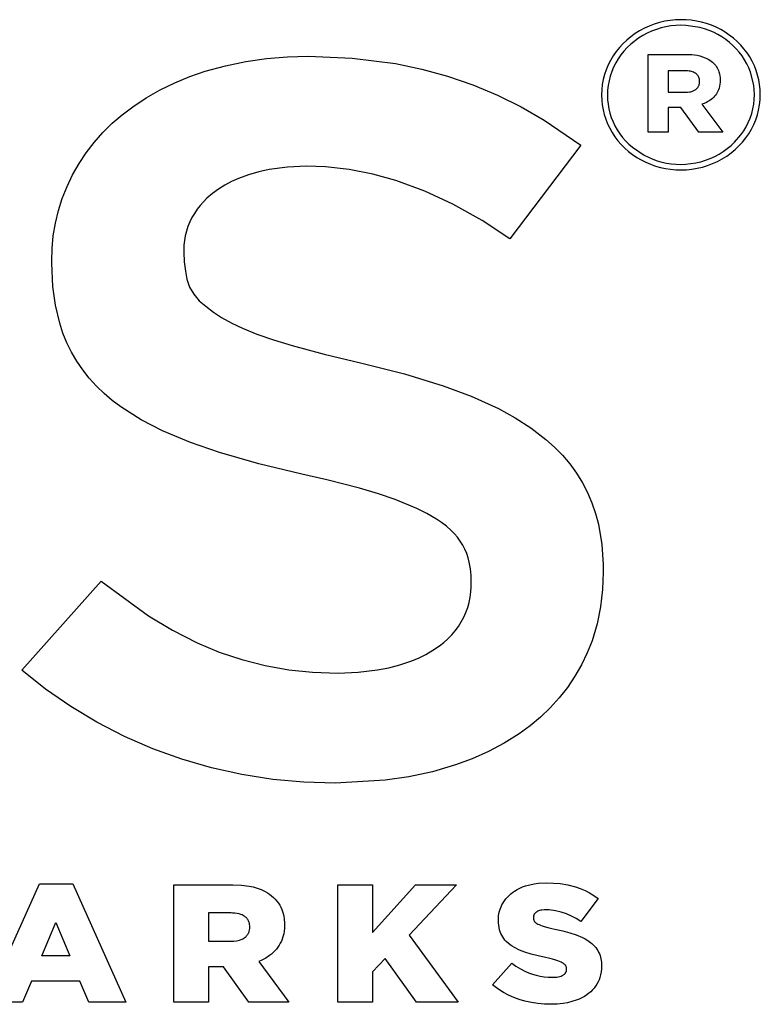
# Model space of a CAD drawing. Units: metres. Extents: x -18.3 to 21.4, y -13.4 to 12.7.
# Drawn here: x -1.7 to -1.6, y -6 to -5.9 of the extents above; entities that cross this region are included whole.
import ezdxf

# ---------------------------------------------------------------- set-up
doc = ezdxf.new("R2010")
doc.units = ezdxf.units.M

msp = doc.modelspace()

# ---------------------------------------------------------------- linework, layer by layer
for p, q in [((-1.60263, -5.896622), (-1.603014, -5.896739)), ((-1.602238, -5.89653), (-1.60263, -5.896622)), ((-1.601841, -5.896464), (-1.602238, -5.89653)), ((-1.601439, -5.896423), (-1.601841, -5.896464)), ((-1.601036, -5.896408), (-1.601439, -5.896423)), ((-1.60065, -5.896419), (-1.601036, -5.896408)), ((-1.600265, -5.896454), (-1.60065, -5.896419)), ((-1.599884, -5.896512), (-1.600265, -5.896454)), ((-1.599508, -5.896594), (-1.599884, -5.896512)), ((-1.599138, -5.896699), (-1.599508, -5.896594)), ((-1.604104, -5.897231), (-1.604441, -5.89744)), ((-1.603753, -5.897044), (-1.604104, -5.897231)), ((-1.603389, -5.896879), (-1.603753, -5.897044)), ((-1.603212, -5.897258), (-1.603549, -5.89741)), ((-1.603014, -5.896739), (-1.603389, -5.896879)), ((-1.602865, -5.897127), (-1.603212, -5.897258)), ((-1.60251, -5.89702), (-1.602865, -5.897127)), ((-1.602147, -5.896935), (-1.60251, -5.89702)), ((-1.601779, -5.896873), (-1.602147, -5.896935)), ((-1.601407, -5.896836), (-1.601779, -5.896873)), ((-1.601034, -5.896822), (-1.601407, -5.896836)), ((-1.600677, -5.896832), (-1.601034, -5.896822)), ((-1.59962, -5.896993), (-1.600677, -5.896832)), ((-1.599278, -5.89709), (-1.59962, -5.896993)), ((-1.598943, -5.897208), (-1.599278, -5.89709)), ((-1.598776, -5.896826), (-1.599138, -5.896699)), ((-1.598618, -5.897347), (-1.598943, -5.897208)), ((-1.598424, -5.896976), (-1.598776, -5.896826)), ((-1.598302, -5.897505), (-1.598618, -5.897347)), ((-1.598083, -5.897147), (-1.598424, -5.896976)), ((-1.597754, -5.897338), (-1.598083, -5.897147)), ((-1.59744, -5.89755), (-1.597754, -5.897338)), ((-1.605065, -5.897921), (-1.60535, -5.898191)), ((-1.604762, -5.897671), (-1.605065, -5.897921)), ((-1.604186, -5.897777), (-1.604764, -5.898223)), ((-1.604441, -5.89744), (-1.604762, -5.897671)), ((-1.603875, -5.897583), (-1.604186, -5.897777)), ((-1.603549, -5.89741), (-1.603875, -5.897583)), ((-1.597998, -5.897682), (-1.598302, -5.897505)), ((-1.597708, -5.897878), (-1.597998, -5.897682)), ((-1.597431, -5.898091), (-1.597708, -5.897878)), ((-1.597142, -5.89778), (-1.59744, -5.89755)), ((-1.59686, -5.898029), (-1.597142, -5.89778)), ((-1.596595, -5.898294), (-1.59686, -5.898029)), ((-1.605858, -5.89878), (-1.606078, -5.899098)), ((-1.605614, -5.898477), (-1.605858, -5.89878)), ((-1.60535, -5.898191), (-1.605614, -5.898477)), ((-1.605273, -5.898737), (-1.605498, -5.899018)), ((-1.605028, -5.898472), (-1.605273, -5.898737)), ((-1.604764, -5.898223), (-1.605028, -5.898472)), ((-1.59717, -5.898321), (-1.597431, -5.898091)), ((-1.596926, -5.898566), (-1.59717, -5.898321)), ((-1.596699, -5.898826), (-1.596926, -5.898566)), ((-1.59635, -5.898575), (-1.596595, -5.898294)), ((-1.596126, -5.89887), (-1.59635, -5.898575)), ((-1.634893, -5.899827), (-1.63337, -5.89951)), ((-1.63337, -5.89951), (-1.631828, -5.899289)), ((-1.631828, -5.899289), (-1.630274, -5.899165)), ((-1.630274, -5.899165), (-1.628737, -5.899125)), ((-1.628737, -5.899125), (-1.625481, -5.899255)), ((-1.625481, -5.899255), (-1.622252, -5.899668)), ((-1.606275, -5.89943), (-1.606448, -5.899773)), ((-1.606078, -5.899098), (-1.606275, -5.89943)), ((-1.605702, -5.899312), (-1.605885, -5.899619)), ((-1.605498, -5.899018), (-1.605702, -5.899312)), ((-1.603478, -5.904763), (-1.603478, -5.898991)), ((-1.603478, -5.898991), (-1.600215, -5.899006)), ((-1.600215, -5.899006), (-1.599838, -5.899056)), ((-1.599838, -5.899056), (-1.599633, -5.8991)), ((-1.599633, -5.8991), (-1.599432, -5.899158)), ((-1.599432, -5.899158), (-1.599236, -5.89923)), ((-1.599236, -5.89923), (-1.599117, -5.899283)), ((-1.599117, -5.899283), (-1.599003, -5.899343)), ((-1.599003, -5.899343), (-1.598893, -5.89941)), ((-1.598893, -5.89941), (-1.598788, -5.899485)), ((-1.598788, -5.899485), (-1.598689, -5.899565)), ((-1.596491, -5.8991), (-1.596699, -5.898826)), ((-1.596303, -5.899386), (-1.596491, -5.8991)), ((-1.596134, -5.899682), (-1.596303, -5.899386)), ((-1.595922, -5.899179), (-1.596126, -5.89887)), ((-1.59574, -5.8995), (-1.595922, -5.899179)), ((-1.595581, -5.899831), (-1.59574, -5.8995)), ((-1.637535, -5.900629), (-1.63639, -5.900238)), ((-1.63639, -5.900238), (-1.634893, -5.899827)), ((-1.622252, -5.899668), (-1.620299, -5.900072)), ((-1.620299, -5.900072), (-1.618379, -5.900598)), ((-1.606596, -5.900126), (-1.606717, -5.900488)), ((-1.606448, -5.899773), (-1.606596, -5.900126)), ((-1.606181, -5.900264), (-1.606294, -5.900599)), ((-1.606045, -5.899937), (-1.606181, -5.900264)), ((-1.605885, -5.899619), (-1.606045, -5.899937)), ((-1.600698, -5.900203), (-1.601986, -5.900203)), ((-1.601986, -5.900203), (-1.601986, -5.901797)), ((-1.600555, -5.900207), (-1.600698, -5.900203)), ((-1.600414, -5.900223), (-1.600555, -5.900207)), ((-1.600331, -5.900239), (-1.600414, -5.900223)), ((-1.600249, -5.900259), (-1.600331, -5.900239)), ((-1.600169, -5.900285), (-1.600249, -5.900259)), ((-1.600098, -5.900313), (-1.600169, -5.900285)), ((-1.598689, -5.899565), (-1.598595, -5.899652)), ((-1.598595, -5.899652), (-1.598522, -5.899732)), ((-1.598522, -5.899732), (-1.598454, -5.899816)), ((-1.598454, -5.899816), (-1.598392, -5.899905)), ((-1.598392, -5.899905), (-1.598337, -5.899997)), ((-1.598337, -5.899997), (-1.598288, -5.900093)), ((-1.598288, -5.900093), (-1.598246, -5.900191)), ((-1.598246, -5.900191), (-1.59821, -5.900291)), ((-1.595987, -5.899989), (-1.596134, -5.899682)), ((-1.595862, -5.900304), (-1.595987, -5.899989)), ((-1.595446, -5.900171), (-1.595581, -5.899831)), ((-1.595334, -5.900519), (-1.595446, -5.900171)), ((-1.638651, -5.901091), (-1.637535, -5.900629)), ((-1.618379, -5.900598), (-1.6165, -5.901243)), ((-1.606813, -5.900857), (-1.606881, -5.901232)), ((-1.606717, -5.900488), (-1.606813, -5.900857)), ((-1.606382, -5.900941), (-1.606445, -5.901288)), ((-1.606294, -5.900599), (-1.606382, -5.900941)), ((-1.60003, -5.900347), (-1.600098, -5.900313)), ((-1.599966, -5.900385), (-1.60003, -5.900347)), ((-1.599926, -5.900413), (-1.599966, -5.900385)), ((-1.599888, -5.900443), (-1.599926, -5.900413)), ((-1.599853, -5.900476), (-1.599888, -5.900443)), ((-1.59982, -5.900511), (-1.599853, -5.900476)), ((-1.59979, -5.900548), (-1.59982, -5.900511)), ((-1.599762, -5.900587), (-1.59979, -5.900548)), ((-1.599738, -5.900627), (-1.599762, -5.900587)), ((-1.599716, -5.900669), (-1.599738, -5.900627)), ((-1.599697, -5.900712), (-1.599716, -5.900669)), ((-1.599682, -5.900757), (-1.599697, -5.900712)), ((-1.599666, -5.900816), (-1.599682, -5.900757)), ((-1.599655, -5.900877), (-1.599666, -5.900816)), ((-1.599649, -5.900938), (-1.599655, -5.900877)), ((-1.599647, -5.900999), (-1.599649, -5.900938)), ((-1.599649, -5.901071), (-1.599647, -5.900999)), ((-1.59821, -5.900291), (-1.598172, -5.900434)), ((-1.598172, -5.900434), (-1.598144, -5.900578)), ((-1.598144, -5.900578), (-1.598128, -5.900724)), ((-1.598128, -5.900724), (-1.598121, -5.900904)), ((-1.598121, -5.900904), (-1.598125, -5.901055)), ((-1.595621, -5.901285), (-1.595862, -5.900304)), ((-1.595247, -5.900873), (-1.595334, -5.900519)), ((-1.595185, -5.901232), (-1.595247, -5.900873)), ((-1.640774, -5.902215), (-1.639732, -5.90162)), ((-1.639732, -5.90162), (-1.638651, -5.901091)), ((-1.6165, -5.901243), (-1.614672, -5.902005)), ((-1.606922, -5.901609), (-1.606935, -5.901989)), ((-1.606881, -5.901232), (-1.606922, -5.901609)), ((-1.606483, -5.901637), (-1.606497, -5.902004)), ((-1.606445, -5.901288), (-1.606483, -5.901637)), ((-1.60031, -5.901756), (-1.600219, -5.901731)), ((-1.600219, -5.901731), (-1.600131, -5.9017)), ((-1.600131, -5.9017), (-1.60008, -5.901678)), ((-1.60008, -5.901678), (-1.600031, -5.901652)), ((-1.600031, -5.901652), (-1.599983, -5.901624)), ((-1.599983, -5.901624), (-1.599938, -5.901593)), ((-1.599938, -5.901593), (-1.599895, -5.901559)), ((-1.599895, -5.901559), (-1.599855, -5.901523)), ((-1.599855, -5.901523), (-1.599819, -5.901484)), ((-1.599819, -5.901484), (-1.599786, -5.901443)), ((-1.599786, -5.901443), (-1.599756, -5.9014)), ((-1.599756, -5.9014), (-1.59973, -5.901355)), ((-1.59973, -5.901355), (-1.599708, -5.901309)), ((-1.599708, -5.901309), (-1.599689, -5.901261)), ((-1.599689, -5.901261), (-1.599674, -5.901211)), ((-1.599674, -5.901211), (-1.599658, -5.901141)), ((-1.599658, -5.901141), (-1.599649, -5.901071)), ((-1.598288, -5.901714), (-1.598339, -5.901816)), ((-1.598243, -5.901609), (-1.598288, -5.901714)), ((-1.598207, -5.901501), (-1.598243, -5.901609)), ((-1.598168, -5.901354), (-1.598207, -5.901501)), ((-1.598141, -5.901205), (-1.598168, -5.901354)), ((-1.598125, -5.901055), (-1.598141, -5.901205)), ((-1.595587, -5.90162), (-1.595621, -5.901285)), ((-1.595576, -5.901973), (-1.595587, -5.90162)), ((-1.595148, -5.901594), (-1.595185, -5.901232)), ((-1.595137, -5.901957), (-1.595148, -5.901594)), ((-1.641772, -5.902873), (-1.640774, -5.902215)), ((-1.614672, -5.902005), (-1.612902, -5.902881)), ((-1.606935, -5.901989), (-1.606935, -5.90202)), ((-1.606935, -5.90202), (-1.606924, -5.902383)), ((-1.606924, -5.902383), (-1.606887, -5.902745)), ((-1.606497, -5.902004), (-1.606485, -5.902357)), ((-1.606485, -5.902357), (-1.606451, -5.902692)), ((-1.601986, -5.901797), (-1.600698, -5.901797)), ((-1.600698, -5.901797), (-1.60055, -5.901791)), ((-1.60055, -5.901791), (-1.600402, -5.901774)), ((-1.600402, -5.901774), (-1.60031, -5.901756)), ((-1.598984, -5.902473), (-1.599142, -5.902558)), ((-1.598885, -5.90241), (-1.598984, -5.902473)), ((-1.598789, -5.902341), (-1.598885, -5.90241)), ((-1.598699, -5.902266), (-1.598789, -5.902341)), ((-1.598615, -5.902186), (-1.598699, -5.902266)), ((-1.598536, -5.9021), (-1.598615, -5.902186)), ((-1.598464, -5.90201), (-1.598536, -5.9021)), ((-1.598398, -5.901915), (-1.598464, -5.90201)), ((-1.598339, -5.901816), (-1.598398, -5.901915)), ((-1.595627, -5.90269), (-1.595589, -5.90234)), ((-1.595589, -5.90234), (-1.595576, -5.901973)), ((-1.595192, -5.902746), (-1.595151, -5.902368)), ((-1.595151, -5.902368), (-1.595137, -5.901989)), ((-1.595137, -5.901989), (-1.595137, -5.901957)), ((-1.64256, -5.903465), (-1.641772, -5.902873)), ((-1.612902, -5.902881), (-1.611198, -5.903865)), ((-1.606887, -5.902745), (-1.606825, -5.903103)), ((-1.606825, -5.903103), (-1.606738, -5.903457)), ((-1.606451, -5.902692), (-1.606394, -5.903024)), ((-1.606394, -5.903024), (-1.606314, -5.903351)), ((-1.601036, -5.902944), (-1.601986, -5.902944)), ((-1.601986, -5.902944), (-1.601986, -5.904763)), ((-1.599714, -5.904763), (-1.601036, -5.902944)), ((-1.599306, -5.902631), (-1.599476, -5.902691)), ((-1.599476, -5.902691), (-1.597917, -5.904763)), ((-1.599142, -5.902558), (-1.599306, -5.902631)), ((-1.595779, -5.903378), (-1.59569, -5.903036)), ((-1.59569, -5.903036), (-1.595627, -5.90269)), ((-1.595355, -5.903489), (-1.59526, -5.90312)), ((-1.59526, -5.90312), (-1.595192, -5.902746)), ((-1.643304, -5.904105), (-1.64256, -5.903465)), ((-1.611198, -5.903865), (-1.608482, -5.905726)), ((-1.606738, -5.903457), (-1.606627, -5.903805)), ((-1.606627, -5.903805), (-1.606491, -5.904146)), ((-1.606314, -5.903351), (-1.60621, -5.903673)), ((-1.60621, -5.903673), (-1.606085, -5.903988)), ((-1.596028, -5.90404), (-1.595891, -5.903713)), ((-1.595891, -5.903713), (-1.595779, -5.903378)), ((-1.595625, -5.904204), (-1.595477, -5.903851)), ((-1.595477, -5.903851), (-1.595355, -5.903489)), ((-1.644, -5.904792), (-1.643304, -5.904105)), ((-1.606491, -5.904146), (-1.606332, -5.904477)), ((-1.606332, -5.904477), (-1.606151, -5.904798)), ((-1.606085, -5.903988), (-1.605938, -5.904295)), ((-1.605938, -5.904295), (-1.60577, -5.904591)), ((-1.60577, -5.904591), (-1.605581, -5.904877)), ((-1.596575, -5.904959), (-1.596371, -5.904665)), ((-1.596371, -5.904665), (-1.596188, -5.904358)), ((-1.596188, -5.904358), (-1.596028, -5.90404)), ((-1.595995, -5.904879), (-1.595797, -5.904547)), ((-1.595797, -5.904547), (-1.595625, -5.904204)), ((-1.644646, -5.905521), (-1.644, -5.904792)), ((-1.606151, -5.904798), (-1.605947, -5.905107)), ((-1.605947, -5.905107), (-1.605722, -5.905402)), ((-1.605722, -5.905402), (-1.605477, -5.905683)), ((-1.605581, -5.904877), (-1.605373, -5.905151)), ((-1.605373, -5.905151), (-1.605147, -5.905411)), ((-1.601986, -5.904763), (-1.603478, -5.904763)), ((-1.597917, -5.904763), (-1.599714, -5.904763)), ((-1.597045, -5.905505), (-1.596575, -5.904959)), ((-1.596458, -5.9055), (-1.596215, -5.905197)), ((-1.596215, -5.905197), (-1.595995, -5.904879)), ((-1.645238, -5.906289), (-1.644646, -5.905521)), ((-1.608482, -5.905726), (-1.613746, -5.912698)), ((-1.605477, -5.905683), (-1.605213, -5.905948)), ((-1.605213, -5.905948), (-1.604931, -5.906197)), ((-1.605147, -5.905411), (-1.604902, -5.905656)), ((-1.604902, -5.905656), (-1.604641, -5.905886)), ((-1.604641, -5.905886), (-1.60377, -5.906472)), ((-1.597886, -5.9062), (-1.597589, -5.905986)), ((-1.597589, -5.905986), (-1.597308, -5.905754)), ((-1.597311, -5.906306), (-1.597008, -5.906056)), ((-1.597308, -5.905754), (-1.597045, -5.905505)), ((-1.597008, -5.906056), (-1.596723, -5.905786)), ((-1.596723, -5.905786), (-1.596458, -5.9055)), ((-1.645774, -5.907093), (-1.645238, -5.906289)), ((-1.604931, -5.906197), (-1.604632, -5.906427)), ((-1.604632, -5.906427), (-1.604318, -5.906639)), ((-1.604318, -5.906639), (-1.60399, -5.906831)), ((-1.60399, -5.906831), (-1.603649, -5.907002)), ((-1.60377, -5.906472), (-1.603455, -5.906631)), ((-1.603455, -5.906631), (-1.603129, -5.906769)), ((-1.603129, -5.906769), (-1.602794, -5.906887)), ((-1.599563, -5.906958), (-1.599207, -5.90685)), ((-1.599207, -5.90685), (-1.59886, -5.906719)), ((-1.59886, -5.906719), (-1.598523, -5.906567)), ((-1.598523, -5.906567), (-1.598198, -5.906394)), ((-1.59832, -5.906933), (-1.597968, -5.906746)), ((-1.598198, -5.906394), (-1.597886, -5.9062)), ((-1.597968, -5.906746), (-1.597632, -5.906537)), ((-1.597632, -5.906537), (-1.597311, -5.906306)), ((-1.64625, -5.90793), (-1.645774, -5.907093)), ((-1.63164, -5.907534), (-1.63242, -5.907701)), ((-1.630274, -5.907354), (-1.63164, -5.907534)), ((-1.628896, -5.907298), (-1.630274, -5.907354)), ((-1.627463, -5.907347), (-1.628896, -5.907298)), ((-1.625693, -5.907546), (-1.627463, -5.907347)), ((-1.623947, -5.907883), (-1.625693, -5.907546)), ((-1.603649, -5.907002), (-1.603297, -5.907151)), ((-1.603297, -5.907151), (-1.602935, -5.907279)), ((-1.602935, -5.907279), (-1.602565, -5.907384)), ((-1.602794, -5.906887), (-1.602452, -5.906984)), ((-1.602565, -5.907384), (-1.602188, -5.907465)), ((-1.602452, -5.906984), (-1.602104, -5.90706)), ((-1.602188, -5.907465), (-1.601807, -5.907524)), ((-1.602104, -5.90706), (-1.601751, -5.907114)), ((-1.601807, -5.907524), (-1.601422, -5.907558)), ((-1.601751, -5.907114), (-1.601395, -5.907146)), ((-1.601422, -5.907558), (-1.601036, -5.907569)), ((-1.601395, -5.907146), (-1.601038, -5.907156)), ((-1.601038, -5.907156), (-1.600665, -5.907142)), ((-1.601036, -5.907569), (-1.600633, -5.907554)), ((-1.600665, -5.907142), (-1.600294, -5.907104)), ((-1.600633, -5.907554), (-1.600231, -5.907513)), ((-1.600294, -5.907104), (-1.599926, -5.907043)), ((-1.600231, -5.907513), (-1.599834, -5.907447)), ((-1.599926, -5.907043), (-1.599563, -5.906958)), ((-1.599834, -5.907447), (-1.599442, -5.907355)), ((-1.599442, -5.907355), (-1.599058, -5.907239)), ((-1.599058, -5.907239), (-1.598683, -5.907098)), ((-1.598683, -5.907098), (-1.59832, -5.906933)), ((-1.646666, -5.908794), (-1.64625, -5.90793)), ((-1.63393, -5.908197), (-1.634442, -5.908426)), ((-1.633185, -5.907922), (-1.63393, -5.908197)), ((-1.63242, -5.907701), (-1.633185, -5.907922)), ((-1.622237, -5.908356), (-1.623947, -5.907883)), ((-1.647019, -5.909683), (-1.646666, -5.908794)), ((-1.635405, -5.908987), (-1.635851, -5.909316)), ((-1.634935, -5.90869), (-1.635405, -5.908987)), ((-1.634442, -5.908426), (-1.634935, -5.90869)), ((-1.620071, -5.909152), (-1.622237, -5.908356)), ((-1.647307, -5.910592), (-1.647019, -5.909683)), ((-1.63627, -5.909675), (-1.636532, -5.909933)), ((-1.635851, -5.909316), (-1.63627, -5.909675)), ((-1.617986, -5.910121), (-1.620071, -5.909152)), ((-1.637, -5.910496), (-1.637202, -5.910798)), ((-1.636776, -5.910207), (-1.637, -5.910496)), ((-1.636532, -5.909933), (-1.636776, -5.910207)), ((-1.615818, -5.911339), (-1.617986, -5.910121)), ((-1.64753, -5.911518), (-1.647307, -5.910592)), ((-1.637383, -5.911111), (-1.637542, -5.911436)), ((-1.637202, -5.910798), (-1.637383, -5.911111)), ((-1.647685, -5.912455), (-1.64753, -5.911518)), ((-1.637677, -5.91177), (-1.637788, -5.912111)), ((-1.637542, -5.911436), (-1.637677, -5.91177)), ((-1.613746, -5.912698), (-1.615818, -5.911339)), ((-1.647774, -5.9134), (-1.647685, -5.912455)), ((-1.637875, -5.912459), (-1.637937, -5.912811)), ((-1.637788, -5.912111), (-1.637875, -5.912459)), ((-1.647794, -5.914349), (-1.647774, -5.9134)), ((-1.637974, -5.913166), (-1.637986, -5.913523)), ((-1.637937, -5.912811), (-1.637974, -5.913166)), ((-1.637986, -5.913523), (-1.637986, -5.913674)), ((-1.637986, -5.913674), (-1.637957, -5.914386)), ((-1.647794, -5.914499), (-1.647794, -5.914349)), ((-1.647716, -5.91624), (-1.647794, -5.914499)), ((-1.637957, -5.914386), (-1.637856, -5.915093)), ((-1.637856, -5.915093), (-1.63776, -5.915696)), ((-1.647528, -5.917607), (-1.647716, -5.91624)), ((-1.63776, -5.915696), (-1.637554, -5.916274)), ((-1.637554, -5.916274), (-1.637243, -5.91681)), ((-1.637243, -5.91681), (-1.636837, -5.917285)), ((-1.647208, -5.918952), (-1.647528, -5.917607)), ((-1.636837, -5.917285), (-1.636349, -5.917687)), ((-1.636349, -5.917687), (-1.635789, -5.918137)), ((-1.635789, -5.918137), (-1.635186, -5.918535)), ((-1.635186, -5.918535), (-1.634424, -5.918956)), ((-1.646968, -5.919687), (-1.647208, -5.918952)), ((-1.634424, -5.918956), (-1.633633, -5.919327)), ((-1.646675, -5.920406), (-1.646968, -5.919687)), ((-1.633633, -5.919327), (-1.632554, -5.919763)), ((-1.632554, -5.919763), (-1.631326, -5.920192)), ((-1.646332, -5.921104), (-1.646675, -5.920406)), ((-1.631326, -5.920192), (-1.629939, -5.920619)), ((-1.629939, -5.920619), (-1.627545, -5.921263)), ((-1.645939, -5.921779), (-1.646332, -5.921104)), ((-1.627545, -5.921263), (-1.62475, -5.921925)), ((-1.645498, -5.922427), (-1.645939, -5.921779)), ((-1.62475, -5.921925), (-1.62158, -5.92272)), ((-1.645012, -5.923046), (-1.645498, -5.922427)), ((-1.62158, -5.92272), (-1.618712, -5.9236)), ((-1.644483, -5.923632), (-1.645012, -5.923046)), ((-1.643912, -5.924184), (-1.644483, -5.923632)), ((-1.618712, -5.9236), (-1.616626, -5.92438)), ((-1.643303, -5.924698), (-1.643912, -5.924184)), ((-1.616626, -5.92438), (-1.614606, -5.925301)), ((-1.642659, -5.925172), (-1.643303, -5.924698)), ((-1.641158, -5.926125), (-1.642659, -5.925172)), ((-1.614606, -5.925301), (-1.613367, -5.925976)), ((-1.639568, -5.926942), (-1.641158, -5.926125)), ((-1.613367, -5.925976), (-1.612188, -5.926741)), ((-1.637484, -5.927816), (-1.639568, -5.926942)), ((-1.612188, -5.926741), (-1.611076, -5.927591)), ((-1.635341, -5.928553), (-1.637484, -5.927816)), ((-1.611076, -5.927591), (-1.610438, -5.928157)), ((-1.632419, -5.929394), (-1.635341, -5.928553)), ((-1.610438, -5.928157), (-1.609845, -5.928765)), ((-1.609845, -5.928765), (-1.6093, -5.929412)), ((-1.629215, -5.930174), (-1.632419, -5.929394)), ((-1.6093, -5.929412), (-1.608805, -5.930093)), ((-1.627365, -5.930593), (-1.629215, -5.930174)), ((-1.608805, -5.930093), (-1.608364, -5.930806)), ((-1.624929, -5.931219), (-1.627365, -5.930593)), ((-1.608364, -5.930806), (-1.607978, -5.931547)), ((-1.623518, -5.931638), (-1.624929, -5.931219)), ((-1.622267, -5.932062), (-1.623518, -5.931638)), ((-1.607978, -5.931547), (-1.60765, -5.932312)), ((-1.620673, -5.932713), (-1.622267, -5.932062)), ((-1.60765, -5.932312), (-1.60738, -5.933098)), ((-1.619925, -5.933085), (-1.620673, -5.932713)), ((-1.619206, -5.933506), (-1.619925, -5.933085)), ((-1.60738, -5.933098), (-1.607172, -5.933899)), ((-1.618824, -5.933765), (-1.619206, -5.933506)), ((-1.618461, -5.934048), (-1.618824, -5.933765)), ((-1.607172, -5.933899), (-1.606916, -5.935388)), ((-1.618118, -5.934352), (-1.618461, -5.934048)), ((-1.617871, -5.9346), (-1.618118, -5.934352)), ((-1.617645, -5.934865), (-1.617871, -5.9346)), ((-1.617439, -5.935145), (-1.617645, -5.934865)), ((-1.617256, -5.935439), (-1.617439, -5.935145)), ((-1.606916, -5.935388), (-1.606813, -5.936894)), ((-1.617097, -5.935744), (-1.617256, -5.935439)), ((-1.616961, -5.936059), (-1.617097, -5.935744)), ((-1.616851, -5.936383), (-1.616961, -5.936059)), ((-1.616766, -5.936714), (-1.616851, -5.936383)), ((-1.61668, -5.937205), (-1.616766, -5.936714)), ((-1.61663, -5.937701), (-1.61668, -5.937205)), ((-1.606809, -5.937449), (-1.606854, -5.938743)), ((-1.606813, -5.936894), (-1.606809, -5.937298)), ((-1.606809, -5.937298), (-1.606809, -5.937449)), ((-1.650026, -5.944724), (-1.644126, -5.938122)), ((-1.644126, -5.938122), (-1.640603, -5.940702)), ((-1.616618, -5.938199), (-1.61663, -5.937701)), ((-1.616618, -5.938348), (-1.616618, -5.938199)), ((-1.616694, -5.939311), (-1.616643, -5.938924)), ((-1.616643, -5.938924), (-1.61662, -5.938534)), ((-1.61662, -5.938534), (-1.616618, -5.938348)), ((-1.606854, -5.938743), (-1.607008, -5.940028)), ((-1.616881, -5.940072), (-1.616773, -5.939695)), ((-1.616773, -5.939695), (-1.616694, -5.939311)), ((-1.617177, -5.940802), (-1.617015, -5.940442)), ((-1.617015, -5.940442), (-1.616881, -5.940072)), ((-1.607008, -5.940028), (-1.607272, -5.941298)), ((-1.640603, -5.940702), (-1.638831, -5.941766)), ((-1.617576, -5.941486), (-1.617364, -5.94115)), ((-1.617364, -5.94115), (-1.617177, -5.940802)), ((-1.638831, -5.941766), (-1.63698, -5.942705)), ((-1.618072, -5.942112), (-1.617813, -5.941807)), ((-1.617813, -5.941807), (-1.617576, -5.941486)), ((-1.607272, -5.941298), (-1.607644, -5.942544)), ((-1.63698, -5.942705), (-1.635349, -5.943389)), ((-1.618976, -5.942916), (-1.618655, -5.942668)), ((-1.618655, -5.942668), (-1.618354, -5.942399)), ((-1.618354, -5.942399), (-1.618072, -5.942112)), ((-1.607644, -5.942544), (-1.608002, -5.943454)), ((-1.635349, -5.943389), (-1.633667, -5.943951)), ((-1.619999, -5.943565), (-1.619475, -5.943258)), ((-1.619475, -5.943258), (-1.618976, -5.942916)), ((-1.633667, -5.943951), (-1.631943, -5.944389)), ((-1.621918, -5.94434), (-1.621111, -5.944068)), ((-1.621111, -5.944068), (-1.620545, -5.943835)), ((-1.620545, -5.943835), (-1.619999, -5.943565)), ((-1.608002, -5.943454), (-1.608427, -5.944338)), ((-1.648258, -5.946136), (-1.650026, -5.944724)), ((-1.631943, -5.944389), (-1.630188, -5.9447)), ((-1.630188, -5.9447), (-1.628413, -5.944882)), ((-1.628413, -5.944882), (-1.626503, -5.944947)), ((-1.626503, -5.944947), (-1.625038, -5.944893)), ((-1.625038, -5.944893), (-1.623585, -5.944721)), ((-1.623585, -5.944721), (-1.622744, -5.944558)), ((-1.622744, -5.944558), (-1.621918, -5.94434)), ((-1.608427, -5.944338), (-1.608916, -5.945191)), ((-1.608916, -5.945191), (-1.609468, -5.946011)), ((-1.646392, -5.947432), (-1.648258, -5.946136)), ((-1.609468, -5.946011), (-1.61008, -5.946792)), ((-1.61008, -5.946792), (-1.610748, -5.947531)), ((-1.644438, -5.948606), (-1.646392, -5.947432)), ((-1.610748, -5.947531), (-1.611469, -5.948224)), ((-1.611469, -5.948224), (-1.61224, -5.948869)), ((-1.642404, -5.949654), (-1.644438, -5.948606)), ((-1.61224, -5.948869), (-1.613057, -5.94946)), ((-1.640299, -5.950571), (-1.642404, -5.949654)), ((-1.613057, -5.94946), (-1.614171, -5.950158)), ((-1.638134, -5.951352), (-1.640299, -5.950571)), ((-1.614171, -5.950158), (-1.615335, -5.950779)), ((-1.635917, -5.951994), (-1.638134, -5.951352)), ((-1.616544, -5.951319), (-1.617791, -5.951776)), ((-1.615335, -5.950779), (-1.616544, -5.951319)), ((-1.63366, -5.952494), (-1.635917, -5.951994)), ((-1.617791, -5.951776), (-1.619506, -5.952277)), ((-1.631371, -5.95285), (-1.63366, -5.952494)), ((-1.629063, -5.95306), (-1.631371, -5.95285)), ((-1.62303, -5.952915), (-1.626744, -5.953123)), ((-1.621255, -5.952657), (-1.62303, -5.952915)), ((-1.619506, -5.952277), (-1.621255, -5.952657)), ((-1.626744, -5.953123), (-1.629063, -5.95306)), ((-1.652672, -5.96941), (-1.648718, -5.960615)), ((-1.648718, -5.960615), (-1.646237, -5.960615)), ((-1.646237, -5.960615), (-1.642286, -5.96941)), ((-1.638731, -5.96941), (-1.638731, -5.960679)), ((-1.638731, -5.960679), (-1.63434, -5.960679)), ((-1.63434, -5.960679), (-1.633707, -5.960704)), ((-1.633707, -5.960704), (-1.633136, -5.960778)), ((-1.633136, -5.960778), (-1.63283, -5.960842)), ((-1.63283, -5.960842), (-1.632531, -5.960927)), ((-1.632531, -5.960927), (-1.632224, -5.961041)), ((-1.62654, -5.960678), (-1.623966, -5.960678)), ((-1.62654, -5.969411), (-1.62654, -5.960678)), ((-1.623966, -5.96422), (-1.620771, -5.960678)), ((-1.623966, -5.960678), (-1.623966, -5.96422)), ((-1.617719, -5.960678), (-1.621233, -5.964431)), ((-1.620771, -5.960678), (-1.617719, -5.960678)), ((-1.613205, -5.961028), (-1.613007, -5.960927)), ((-1.613007, -5.960927), (-1.612802, -5.960838)), ((-1.612802, -5.960838), (-1.612591, -5.960763)), ((-1.612591, -5.960763), (-1.61227, -5.960671)), ((-1.61227, -5.960671), (-1.611943, -5.960603)), ((-1.611943, -5.960603), (-1.611611, -5.960558)), ((-1.611611, -5.960558), (-1.611007, -5.960528)), ((-1.611007, -5.960528), (-1.61002, -5.960585)), ((-1.61002, -5.960585), (-1.609446, -5.960679)), ((-1.609446, -5.960679), (-1.608884, -5.960823)), ((-1.608884, -5.960823), (-1.608519, -5.960949)), ((-1.608519, -5.960949), (-1.608166, -5.961099)), ((-1.632224, -5.961041), (-1.63193, -5.961182)), ((-1.63193, -5.961182), (-1.631765, -5.961278)), ((-1.631765, -5.961278), (-1.631607, -5.961384)), ((-1.631607, -5.961384), (-1.631457, -5.961501)), ((-1.631457, -5.961501), (-1.631316, -5.961626)), ((-1.631316, -5.961626), (-1.631186, -5.961754)), ((-1.614157, -5.961865), (-1.614053, -5.961726)), ((-1.614053, -5.961726), (-1.613938, -5.961593)), ((-1.613938, -5.961593), (-1.613815, -5.961467)), ((-1.613815, -5.961467), (-1.613683, -5.96135)), ((-1.613683, -5.96135), (-1.613543, -5.961241)), ((-1.613543, -5.961241), (-1.613395, -5.961141)), ((-1.613395, -5.961141), (-1.613205, -5.961028)), ((-1.607187, -5.961688), (-1.608474, -5.963396)), ((-1.608166, -5.961099), (-1.607825, -5.961273)), ((-1.607825, -5.961273), (-1.607498, -5.96147)), ((-1.607498, -5.96147), (-1.607187, -5.961688)), ((-1.631186, -5.961754), (-1.631066, -5.96189)), ((-1.631066, -5.96189), (-1.630957, -5.962035)), ((-1.630957, -5.962035), (-1.63086, -5.962186)), ((-1.63086, -5.962186), (-1.630774, -5.962344)), ((-1.630774, -5.962344), (-1.630702, -5.962507)), ((-1.61447, -5.96248), (-1.614409, -5.96232)), ((-1.614409, -5.96232), (-1.614336, -5.962163)), ((-1.614336, -5.962163), (-1.614252, -5.962011)), ((-1.614252, -5.962011), (-1.614157, -5.961865)), ((-1.634473, -5.962774), (-1.636157, -5.962774)), ((-1.636157, -5.962774), (-1.636157, -5.964869)), ((-1.634354, -5.962776), (-1.634473, -5.962774)), ((-1.634189, -5.962788), (-1.634354, -5.962776)), ((-1.634025, -5.962811), (-1.634189, -5.962788)), ((-1.63388, -5.962842), (-1.634025, -5.962811)), ((-1.633739, -5.962886), (-1.63388, -5.962842)), ((-1.633656, -5.962919), (-1.633739, -5.962886)), ((-1.633577, -5.962958), (-1.633656, -5.962919)), ((-1.6335, -5.963002), (-1.633577, -5.962958)), ((-1.633448, -5.963038), (-1.6335, -5.963002)), ((-1.633399, -5.963076), (-1.633448, -5.963038)), ((-1.633352, -5.963118), (-1.633399, -5.963076)), ((-1.633309, -5.963163), (-1.633352, -5.963118)), ((-1.633269, -5.963211), (-1.633309, -5.963163)), ((-1.630702, -5.962507), (-1.63062, -5.962739)), ((-1.63062, -5.962739), (-1.63056, -5.962977)), ((-1.63056, -5.962977), (-1.630518, -5.963237)), ((-1.614602, -5.963322), (-1.6146, -5.963151)), ((-1.6146, -5.963151), (-1.614586, -5.962981)), ((-1.614586, -5.962981), (-1.614559, -5.962812)), ((-1.614559, -5.962812), (-1.614521, -5.962645)), ((-1.614521, -5.962645), (-1.61447, -5.96248)), ((-1.611998, -5.963036), (-1.612001, -5.963066)), ((-1.612001, -5.963066), (-1.612001, -5.963121)), ((-1.612001, -5.963121), (-1.612, -5.963168)), ((-1.612, -5.963168), (-1.611995, -5.963215)), ((-1.611993, -5.963007), (-1.611998, -5.963036)), ((-1.611986, -5.962978), (-1.611993, -5.963007)), ((-1.611977, -5.962949), (-1.611986, -5.962978)), ((-1.611965, -5.962921), (-1.611977, -5.962949)), ((-1.611952, -5.962894), (-1.611965, -5.962921)), ((-1.611937, -5.962867), (-1.611952, -5.962894)), ((-1.611921, -5.962842), (-1.611937, -5.962867)), ((-1.611902, -5.962818), (-1.611921, -5.962842)), ((-1.611874, -5.962786), (-1.611902, -5.962818)), ((-1.611844, -5.962757), (-1.611874, -5.962786)), ((-1.611812, -5.96273), (-1.611844, -5.962757)), ((-1.611777, -5.962705), (-1.611812, -5.96273)), ((-1.611741, -5.962682), (-1.611777, -5.962705)), ((-1.611678, -5.962649), (-1.611741, -5.962682)), ((-1.611612, -5.962621), (-1.611678, -5.962649)), ((-1.611544, -5.962598), (-1.611612, -5.962621)), ((-1.611444, -5.962573), (-1.611544, -5.962598)), ((-1.611342, -5.962555), (-1.611444, -5.962573)), ((-1.611208, -5.962541), (-1.611342, -5.962555)), ((-1.611073, -5.962537), (-1.611208, -5.962541)), ((-1.610834, -5.962546), (-1.611073, -5.962537)), ((-1.610359, -5.962607), (-1.610834, -5.962546)), ((-1.609941, -5.962707), (-1.610359, -5.962607)), ((-1.609536, -5.962845), (-1.609941, -5.962707)), ((-1.609167, -5.963004), (-1.609536, -5.962845)), ((-1.608813, -5.963188), (-1.609167, -5.963004)), ((-1.608474, -5.963396), (-1.608813, -5.963188)), ((-1.648546, -5.965967), (-1.647498, -5.963483)), ((-1.647498, -5.963483), (-1.646463, -5.965967)), ((-1.633233, -5.963261), (-1.633269, -5.963211)), ((-1.633201, -5.963313), (-1.633233, -5.963261)), ((-1.633172, -5.963367), (-1.633201, -5.963313)), ((-1.633148, -5.963423), (-1.633172, -5.963367)), ((-1.633128, -5.963481), (-1.633148, -5.963423)), ((-1.633112, -5.963539), (-1.633128, -5.963481)), ((-1.633095, -5.963628), (-1.633112, -5.963539)), ((-1.633084, -5.963719), (-1.633095, -5.963628)), ((-1.633085, -5.963928), (-1.633081, -5.963809)), ((-1.633081, -5.963809), (-1.633084, -5.963719)), ((-1.630501, -5.963902), (-1.630523, -5.964119)), ((-1.630518, -5.963237), (-1.630498, -5.963499)), ((-1.630495, -5.963658), (-1.630501, -5.963902)), ((-1.630498, -5.963499), (-1.630495, -5.963658)), ((-1.614602, -5.963348), (-1.614602, -5.963322)), ((-1.614598, -5.963513), (-1.614602, -5.963348)), ((-1.614583, -5.963688), (-1.614598, -5.963513)), ((-1.614555, -5.963862), (-1.614583, -5.963688)), ((-1.614515, -5.964034), (-1.614555, -5.963862)), ((-1.611995, -5.963215), (-1.611985, -5.963261)), ((-1.611985, -5.963261), (-1.611977, -5.96329)), ((-1.611977, -5.96329), (-1.611966, -5.963318)), ((-1.611966, -5.963318), (-1.611954, -5.963346)), ((-1.611954, -5.963346), (-1.611939, -5.963372)), ((-1.611939, -5.963372), (-1.611923, -5.963398)), ((-1.611923, -5.963398), (-1.611904, -5.963422)), ((-1.611904, -5.963422), (-1.611884, -5.963445)), ((-1.611884, -5.963445), (-1.611863, -5.963467)), ((-1.611863, -5.963467), (-1.611826, -5.963499)), ((-1.611826, -5.963499), (-1.611787, -5.963529)), ((-1.611787, -5.963529), (-1.611745, -5.963556)), ((-1.611745, -5.963556), (-1.611667, -5.963601)), ((-1.611667, -5.963601), (-1.611584, -5.96364)), ((-1.611584, -5.96364), (-1.611471, -5.963687)), ((-1.611471, -5.963687), (-1.61134, -5.963732)), ((-1.61134, -5.963732), (-1.611191, -5.963778)), ((-1.611191, -5.963778), (-1.610932, -5.963848)), ((-1.610932, -5.963848), (-1.610627, -5.96392)), ((-1.610627, -5.96392), (-1.610397, -5.96397)), ((-1.633591, -5.964686), (-1.633529, -5.964649)), ((-1.633529, -5.964649), (-1.633469, -5.96461)), ((-1.633469, -5.96461), (-1.633413, -5.964566)), ((-1.633413, -5.964566), (-1.633359, -5.964519)), ((-1.633359, -5.964519), (-1.633317, -5.964476)), ((-1.633317, -5.964476), (-1.633278, -5.96443)), ((-1.633278, -5.96443), (-1.633242, -5.964382)), ((-1.633242, -5.964382), (-1.63321, -5.964332)), ((-1.63321, -5.964332), (-1.633181, -5.96428)), ((-1.633181, -5.96428), (-1.633156, -5.964226)), ((-1.633156, -5.964226), (-1.633135, -5.96417)), ((-1.633135, -5.96417), (-1.633118, -5.964114)), ((-1.633118, -5.964114), (-1.633097, -5.964022)), ((-1.633097, -5.964022), (-1.633085, -5.963928)), ((-1.630615, -5.964548), (-1.630669, -5.964712)), ((-1.630561, -5.964335), (-1.630615, -5.964548)), ((-1.630523, -5.964119), (-1.630561, -5.964335)), ((-1.621233, -5.964431), (-1.6176, -5.969411)), ((-1.614473, -5.964169), (-1.614515, -5.964034)), ((-1.61442, -5.964302), (-1.614473, -5.964169)), ((-1.614358, -5.964431), (-1.61442, -5.964302)), ((-1.614286, -5.964555), (-1.614358, -5.964431)), ((-1.614204, -5.964674), (-1.614286, -5.964555)), ((-1.610397, -5.96397), (-1.609818, -5.964099)), ((-1.609818, -5.964099), (-1.609285, -5.964244)), ((-1.609285, -5.964244), (-1.608816, -5.9644)), ((-1.608816, -5.9644), (-1.608364, -5.964593)), ((-1.608364, -5.964593), (-1.608152, -5.964702)), ((-1.636157, -5.964869), (-1.63446, -5.964869)), ((-1.63446, -5.964869), (-1.634268, -5.964863)), ((-1.634268, -5.964863), (-1.634077, -5.964841)), ((-1.634077, -5.964841), (-1.633956, -5.964818)), ((-1.633956, -5.964818), (-1.633838, -5.964786)), ((-1.633838, -5.964786), (-1.633723, -5.964746)), ((-1.633723, -5.964746), (-1.633656, -5.964718)), ((-1.633656, -5.964718), (-1.633591, -5.964686)), ((-1.630995, -5.965322), (-1.631102, -5.965461)), ((-1.630898, -5.965177), (-1.630995, -5.965322)), ((-1.630811, -5.965027), (-1.630898, -5.965177)), ((-1.630734, -5.964871), (-1.630811, -5.965027)), ((-1.630669, -5.964712), (-1.630734, -5.964871)), ((-1.614114, -5.964787), (-1.614204, -5.964674)), ((-1.614015, -5.964894), (-1.614114, -5.964787)), ((-1.613877, -5.965021), (-1.614015, -5.964894)), ((-1.613729, -5.965139), (-1.613877, -5.965021)), ((-1.613573, -5.965247), (-1.613729, -5.965139)), ((-1.613409, -5.965345), (-1.613573, -5.965247)), ((-1.613031, -5.965531), (-1.613409, -5.965345)), ((-1.608152, -5.964702), (-1.607949, -5.964826)), ((-1.607949, -5.964826), (-1.607757, -5.964963)), ((-1.607757, -5.964963), (-1.60765, -5.965049)), ((-1.60765, -5.965049), (-1.607549, -5.965141)), ((-1.607549, -5.965141), (-1.607455, -5.96524)), ((-1.607455, -5.96524), (-1.607368, -5.965344)), ((-1.607368, -5.965344), (-1.607288, -5.965453)), ((-1.646463, -5.965967), (-1.648546, -5.965967)), ((-1.63162, -5.96594), (-1.631898, -5.96612)), ((-1.631478, -5.965832), (-1.63162, -5.96594)), ((-1.631344, -5.965716), (-1.631478, -5.965832)), ((-1.631219, -5.965592), (-1.631344, -5.965716)), ((-1.631102, -5.965461), (-1.631219, -5.965592)), ((-1.612637, -5.965684), (-1.613031, -5.965531)), ((-1.612157, -5.965835), (-1.612637, -5.965684)), ((-1.611643, -5.965969), (-1.612157, -5.965835)), ((-1.6111, -5.966091), (-1.611643, -5.965969)), ((-1.610875, -5.966142), (-1.6111, -5.966091)), ((-1.607288, -5.965453), (-1.607216, -5.965567)), ((-1.607216, -5.965567), (-1.607152, -5.965685)), ((-1.607152, -5.965685), (-1.607097, -5.965807)), ((-1.607097, -5.965807), (-1.60705, -5.965931)), ((-1.60705, -5.965931), (-1.607012, -5.966059)), ((-1.607012, -5.966059), (-1.606983, -5.966189)), ((-1.636157, -5.966766), (-1.636157, -5.96941)), ((-1.63503, -5.966766), (-1.636157, -5.966766)), ((-1.63316, -5.96941), (-1.63503, -5.966766)), ((-1.632193, -5.966274), (-1.632405, -5.966366)), ((-1.632405, -5.966366), (-1.630189, -5.96941)), ((-1.631898, -5.96612), (-1.632193, -5.966274)), ((-1.623025, -5.966166), (-1.623966, -5.967152)), ((-1.62069, -5.969411), (-1.623025, -5.966166)), ((-1.61504, -5.968113), (-1.613607, -5.966504)), ((-1.613607, -5.966504), (-1.613296, -5.966722)), ((-1.613296, -5.966722), (-1.612969, -5.966919)), ((-1.610577, -5.966215), (-1.610875, -5.966142)), ((-1.610324, -5.966287), (-1.610577, -5.966215)), ((-1.610179, -5.966334), (-1.610324, -5.966287)), ((-1.610051, -5.966381), (-1.610179, -5.966334)), ((-1.60994, -5.966428), (-1.610051, -5.966381)), ((-1.60986, -5.966468), (-1.60994, -5.966428)), ((-1.609784, -5.966513), (-1.60986, -5.966468)), ((-1.609744, -5.96654), (-1.609784, -5.966513)), ((-1.609706, -5.96657), (-1.609744, -5.96654)), ((-1.60967, -5.966602), (-1.609706, -5.96657)), ((-1.609648, -5.966624), (-1.60967, -5.966602)), ((-1.609627, -5.966648), (-1.609648, -5.966624)), ((-1.609609, -5.966673), (-1.609627, -5.966648)), ((-1.609592, -5.966699), (-1.609609, -5.966673)), ((-1.609578, -5.966727), (-1.609592, -5.966699)), ((-1.609566, -5.966755), (-1.609578, -5.966727)), ((-1.609555, -5.966784), (-1.609566, -5.966755)), ((-1.609546, -5.966819), (-1.609555, -5.966784)), ((-1.60954, -5.966855), (-1.609546, -5.966819)), ((-1.606983, -5.966189), (-1.606946, -5.966438)), ((-1.606946, -5.966438), (-1.606936, -5.966715)), ((-1.606936, -5.966715), (-1.606943, -5.966931)), ((-1.623966, -5.967152), (-1.623966, -5.969411)), ((-1.612969, -5.966919), (-1.612628, -5.967095)), ((-1.612628, -5.967095), (-1.612355, -5.967214)), ((-1.612355, -5.967214), (-1.612074, -5.967315)), ((-1.612074, -5.967315), (-1.611786, -5.967399)), ((-1.611786, -5.967399), (-1.611493, -5.967465)), ((-1.611493, -5.967465), (-1.611196, -5.967513)), ((-1.611196, -5.967513), (-1.610896, -5.967542)), ((-1.610896, -5.967542), (-1.610595, -5.967552)), ((-1.610595, -5.967552), (-1.610431, -5.967547)), ((-1.610431, -5.967547), (-1.610268, -5.967532)), ((-1.610268, -5.967532), (-1.610155, -5.967514)), ((-1.610155, -5.967514), (-1.610044, -5.967488)), ((-1.610044, -5.967488), (-1.60995, -5.967459)), ((-1.60995, -5.967459), (-1.60986, -5.967421)), ((-1.60986, -5.967421), (-1.609814, -5.967397)), ((-1.609814, -5.967397), (-1.60977, -5.96737)), ((-1.60977, -5.96737), (-1.609728, -5.96734)), ((-1.609728, -5.96734), (-1.609689, -5.967307)), ((-1.609689, -5.967307), (-1.609665, -5.967284)), ((-1.609665, -5.967284), (-1.609643, -5.967259)), ((-1.609643, -5.967259), (-1.609623, -5.967233)), ((-1.609623, -5.967233), (-1.609604, -5.967205)), ((-1.609604, -5.967205), (-1.609588, -5.967176)), ((-1.609588, -5.967176), (-1.609574, -5.967147)), ((-1.609574, -5.967147), (-1.609562, -5.967116)), ((-1.609562, -5.967116), (-1.609552, -5.967085)), ((-1.609552, -5.967085), (-1.609545, -5.967053)), ((-1.609545, -5.967053), (-1.60954, -5.967021)), ((-1.609536, -5.966891), (-1.60954, -5.966855)), ((-1.60954, -5.967021), (-1.609536, -5.966928)), ((-1.609536, -5.966928), (-1.609536, -5.966891)), ((-1.607065, -5.967569), (-1.607126, -5.967737)), ((-1.607007, -5.967359), (-1.607065, -5.967569)), ((-1.606967, -5.967147), (-1.607007, -5.967359)), ((-1.606943, -5.966931), (-1.606967, -5.967147)), ((-1.649301, -5.967851), (-1.649965, -5.96941)), ((-1.645722, -5.967851), (-1.649301, -5.967851)), ((-1.645044, -5.96941), (-1.645722, -5.967851)), ((-1.61465, -5.968411), (-1.61504, -5.968113)), ((-1.607383, -5.96821), (-1.607492, -5.968355)), ((-1.607285, -5.968058), (-1.607383, -5.96821)), ((-1.6072, -5.9679), (-1.607285, -5.968058)), ((-1.607126, -5.967737), (-1.6072, -5.9679)), ((-1.614234, -5.968675), (-1.61465, -5.968411)), ((-1.613852, -5.968875), (-1.614234, -5.968675)), ((-1.613457, -5.96905), (-1.613852, -5.968875)), ((-1.608216, -5.968971), (-1.60841, -5.969079)), ((-1.608029, -5.968851), (-1.608216, -5.968971)), ((-1.607881, -5.968741), (-1.608029, -5.968851)), ((-1.607742, -5.968621), (-1.607881, -5.968741)), ((-1.607612, -5.968492), (-1.607742, -5.968621)), ((-1.607492, -5.968355), (-1.607612, -5.968492)), ((-1.649965, -5.96941), (-1.652672, -5.96941)), ((-1.642286, -5.96941), (-1.645044, -5.96941)), ((-1.636157, -5.96941), (-1.638731, -5.96941)), ((-1.630189, -5.96941), (-1.63316, -5.96941)), ((-1.623966, -5.969411), (-1.62654, -5.969411)), ((-1.6176, -5.969411), (-1.62069, -5.969411)), ((-1.613049, -5.969198), (-1.613457, -5.96905)), ((-1.612631, -5.969319), (-1.613049, -5.969198)), ((-1.612153, -5.969424), (-1.612631, -5.969319)), ((-1.611669, -5.9695), (-1.612153, -5.969424)), ((-1.61118, -5.969544), (-1.611669, -5.9695)), ((-1.610689, -5.969558), (-1.61118, -5.969544)), ((-1.610236, -5.969544), (-1.610689, -5.969558)), ((-1.609785, -5.969496), (-1.610236, -5.969544)), ((-1.609457, -5.96944), (-1.609785, -5.969496)), ((-1.609135, -5.96936), (-1.609457, -5.96944)), ((-1.60882, -5.969258), (-1.609135, -5.96936)), ((-1.608612, -5.969175), (-1.60882, -5.969258)), ((-1.60841, -5.969079), (-1.608612, -5.969175))]:
    msp.add_line(p, q)

doc.saveas('drawing.dxf')
